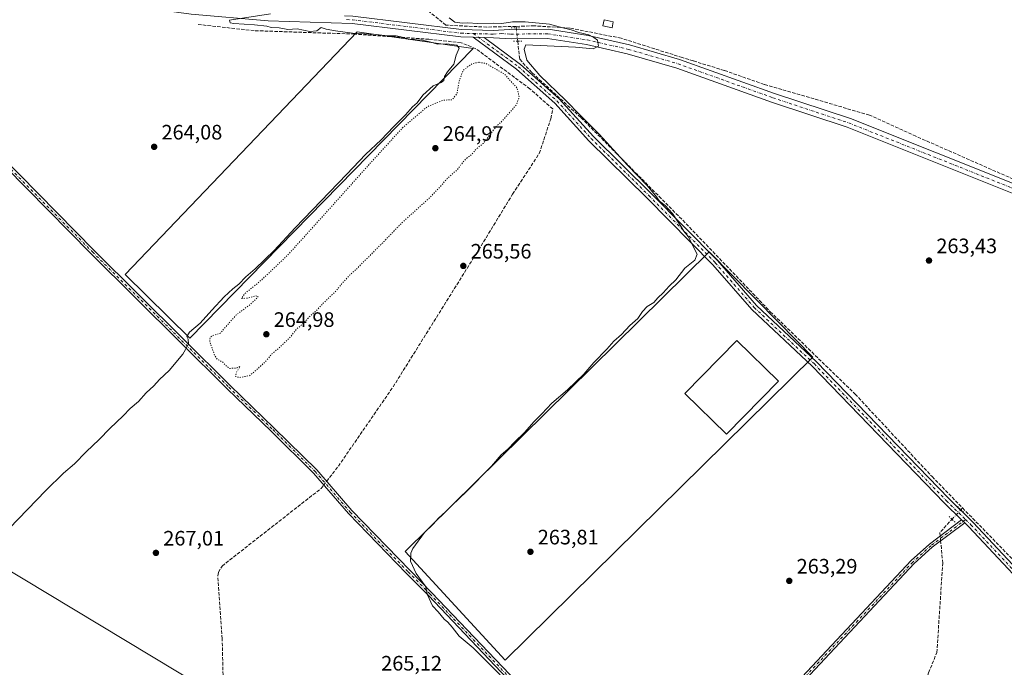
# Model space of a CAD drawing. Units: metres. Extents: x 619012 to 622514, y 4650785 to 4653157.
# Drawn here: x 621749 to 622221, y 4650947 to 4651258 of the extents above; entities that cross this region are included whole.
import ezdxf

# ---------------------------------------------------------------- set-up
doc = ezdxf.new("R2010")
doc.units = ezdxf.units.M
doc.header["$MEASUREMENT"] = 0
for name, pattern in [('DGN Style 3', [2.307223458686699, 1.648016756204785, -0.6592067024819142]), ('DGN Style 4', [2.6384748266838614, 1.318413404963828, -0.6592067024819142, 0.001648016756204785, -0.6592067024819142]), ('DGN Style 5', [1.1536117293433497, 0.4944050268614355, -0.6592067024819142])]:
    doc.linetypes.add(name, pattern=pattern)
for name, color, linetype, lineweight in [('Corriente artificial lineal', 4, 'DGN Style 3', 13), ('Corriente artificial lineal oculto', 135, 'DGN Style 4', 13), ('Cultivos herbáceos CxS', 92, 'Continuous', 0), ('Cultivos leñosos CxS', 92, 'Continuous', 0), ('Curva de nivel normal', 30, 'Continuous', 0), ('Curva de nivel normal depresión', 30, 'DGN Style 5', 0), ('Edificación ligera Cxs', 1, 'Continuous', 0), ('Huerta CxS', 92, 'Continuous', 0), ('Pista no pavimentada Cxs', 111, 'Continuous', 0), ('Pista no pavimentada eje', 91, 'DGN Style 4', 0), ('Puente lineal', 2, 'DGN Style 5', 0), ('Punto de cota en terreno', 7, 'Continuous', 0), ('Rótulo de punto de cota en terreno', 7, 'Continuous', 0), ('Tendido', 6, 'Continuous', 0)]:
    doc.layers.add(name, color=color, linetype=linetype, lineweight=lineweight)
doc.styles.add('Style-Arial', font='txt')

# ---------------------------------------------------------------- blocks, each defined once
blk = doc.blocks.new('*U10')
at = {"layer": 'Cultivos herbáceos CxS', "color": 92, "linetype": 'Continuous', "lineweight": 0}
blk.add_polyline3d([(622079.3733000001, 4651146.510299999, 264.2934999999998), (621933.6135, 4651002.8969, 265.6435000000056), (621981.5455, 4650950.665300001, 263.7492000000057), (622129.0992999999, 4651096.0483, 263.725099999996), (622112.6328999996, 4651112.758500001, 263.9413999999961)], close=True, dxfattribs=at)
blk.add_3dface([(621799.3139000004, 4651135.6655, 264.4397999999928), (621830.3092999998, 4651105.094900001, 264.844299999997), (621966.1826999999, 4651243.9341, 265.8181999999942), (621910.5603, 4651252.001700001, 265.359500000006)], dxfattribs=at)
blk = doc.blocks.new('5PATER')
at = {"layer": 'Huerta CxS', "linetype": 'Continuous', "lineweight": 0}
h = blk.add_hatch(color=51, dxfattribs=at)
edge = h.paths.add_edge_path()
edge.add_ellipse((0, 0), major_axis=(-0.1095731443231308, -0.1110710700762829), ratio=0.9994222409660322, start_angle=0, end_angle=360)

msp = doc.modelspace()

# ---------------------------------------------------------------- linework, layer by layer
at = {"layer": 'Corriente artificial lineal', "color": 4, "linetype": 'DGN Style 3', "lineweight": 13, "extrusion": (0.0361766510350694, 0.03909806852746198, 0.9985802876871287), "elevation": 204618.3472508104, "flags": 128}
msp.add_lwpolyline([(2702061.354504677, -3830945.412185255), (2702061.354504677, -3830946.546088412)], dxfattribs=at)
at = {"layer": 'Corriente artificial lineal', "color": 4, "linetype": 'DGN Style 3', "lineweight": 13, "extrusion": (0.319881773847088, 0.3121506834101863, 0.8945600044753812), "elevation": 1651086.703744235, "flags": 128}
msp.add_lwpolyline([(2894201.699160686, -3304037.665012376), (2894121.535348361, -3304037.589388344), (2894120.859382801, -3304037.55784104)], dxfattribs=at)
at = {"layer": 'Corriente artificial lineal', "color": 4, "linetype": 'DGN Style 3', "lineweight": 13, "extrusion": (-0.1235181982385291, 0.09941057114918683, 0.9873503902099295), "elevation": 385768.2013953159, "flags": 128}
msp.add_lwpolyline([(-4013388.250659302, -2400607.170661002), (-4013389.442559858, -2400608.353227266), (-4013398.07744451, -2400607.749645445)], dxfattribs=at)
at = {"layer": 'Corriente artificial lineal', "color": 4, "linetype": 'DGN Style 3', "lineweight": 13}
for points in [[(621986.7106999997, 4651254.6347, 265.2642000000051), (621972.7100999998, 4651254.2601, 265.2605999999942), (621953.0500999996, 4651255.220100001, 265.4940000000061), (621945.5741999998, 4651261.347999999, 265.2087999999931), (621922.4232000001, 4651283.308499999, 265.155700000003), (621918.3221000005, 4651288.203299999, 265.147100000002), (621918.4544000002, 4651290.9814, 265.1128999999929), (621921.2324999999, 4651294.288699999, 265.085699999996), (621937.7690000003, 4651312.015900001, 265.3429000000033), (621937.1075999998, 4651318.6304, 265.2045000000071), (621941.6054999996, 4651324.7159, 265.2416999999987), (621940.5471999999, 4651328.684599999, 265.1536999999953), (621927.1857000003, 4651349.057600001, 265.2201999999961), (621901.2564000003, 4651384.7764, 264.539499999999), (621870.4324000003, 4651353.8201, 264.117499999993)], [(621895.8981999997, 4651036.470899999, 266.7810999999929), (621901.5421000002, 4651043.7465, 265.9567999999999), (621927.7989999996, 4651081.8259, 265.8755999999994), (621968.7652000004, 4651147.3994, 265.6567000000068), (621985.1242000004, 4651174.2062, 265.6999000000069), (621997.909, 4651193.727, 265.902900000001), (622003.4078000003, 4651210.361, 265.756899999993), (622004.3701, 4651215.035, 265.956600000005), (621993.3724999996, 4651224.6579, 265.8350999999966), (621967.5279999999, 4651243.9038, 265.8521000000038), (621960.3794999998, 4651246.7907, 265.6160999999993), (621944.9828000005, 4651248.440400001, 265.696100000001), (621909.3778999997, 4651250.914799999, 265.2476000000024), (621861.1256999997, 4651252.5645, 265.2517999999982), (621833.7690000003, 4651255.5888, 264.6662999999971)], [(622225.2801000001, 4651181.350099999, 263.7323999999935), (622178.5000999998, 4651201.940099999, 263.4020000000019), (622156.2301000003, 4651212.100099999, 263.0130999999965), (622105.6801000005, 4651226.8101, 263.2467999999935), (622086.6101000002, 4651233.4901, 263.2768000000069), (622071.7500999998, 4651238.0701, 263.8248000000021), (622066.4301000005, 4651239.690099999, 263.5607000000018), (622037.1700999998, 4651248.940099999, 264.0298000000039), (622012.5401, 4651253.790100001, 265.1229000000022), (621995.5100999996, 4651254.870100001, 265.207899999994), (621986.7106999997, 4651254.6347, 265.2642000000051), (621986.7901999997, 4651253.9297, 265.5069999999978)], [(621987.5411, 4651247.471200001, 266.159799999994), (621988.5201000003, 4651238.860099999, 265.9024000000064), (621994.5000999998, 4651232.3101, 265.4856), (622017.9101, 4651210.8101, 265.5927999999985), (622066.7200999996, 4651161.640100001, 264.9481999999989), (622108.7001, 4651117.780099999, 263.8968000000023), (622149.3901000004, 4651078.290100001, 263.6794999999984), (622186.2600999996, 4651038.7401, 263.4661000000052), (622200.8916999997, 4651023.720799999, 263.5326999999961)], [(621861.3901000004, 4650833.1205, 267.5881999999983), (621852.0100999996, 4650878.920100001, 267.5665000000009), (621847.9200999998, 4650907.4101, 267.4135999999999), (621846.8201000001, 4650918.2601, 267.8276999999944), (621845.8400999998, 4650961.020099999, 267.2614000000031), (621843.7301000003, 4650991.1801, 267.2743000000046), (621844.0301000001, 4650992.880100001, 267.2292000000016), (621845.7600999996, 4650995.880100001, 267.1303000000044), (621893.2600999996, 4651033.0701, 267.0397999999986), (621894.5637999997, 4651034.750700001, 266.9701999999961)], [(622198.4698000001, 4650838.862000001, 266.616599999994), (622195.2703, 4650858.0636, 265.8410000000004), (622185.7916000001, 4650908.102299999, 264.6840999999986), (622183.8076999999, 4650925.5167, 264.3754999999946), (622182.7055000003, 4650936.7589, 264.8083000000042), (622184.5791999997, 4650944.694599999, 264.1368999999977), (622188.5471000001, 4650954.3937, 263.960699999996), (622191.4127000002, 4650997.268300001, 264.2167000000045), (622190.3742000004, 4651007.8937, 264.0282000000007)]]:
    msp.add_polyline3d(points, dxfattribs=at)
at = {"layer": 'Corriente artificial lineal oculto', "color": 135, "linetype": 'DGN Style 4', "lineweight": 13, "extrusion": (-0.01153691516267458, 0.09922914707809574, 0.9949977266098063), "elevation": 454628.3303183294, "flags": 128}
msp.add_lwpolyline([(-1154986.485428787, -4525522.075515241), (-1154986.485428787, -4525515.540821608)], dxfattribs=at)
at = {"layer": 'Corriente artificial lineal oculto', "color": 135, "linetype": 'DGN Style 4', "lineweight": 13, "extrusion": (0.05303878213428495, 0.06837328607609834, 0.996248955503025), "elevation": 351257.0286222707, "flags": 128}
msp.add_lwpolyline([(2359370.938823961, -4040898.964939918), (2359370.938823961, -4040901.150224844)], dxfattribs=at)
at = {"layer": 'Corriente artificial lineal oculto', "color": 135, "linetype": 'DGN Style 4', "lineweight": 13, "extrusion": (0.007699928039492785, 0.00832211891164023, 0.9999357246568437), "elevation": 43760.83787726059, "flags": 128}
msp.add_lwpolyline([(622175.381631139, 4650815.152686812), (622179.6466529607, 4650819.76204643)], dxfattribs=at)
at = {"layer": 'Corriente artificial lineal oculto', "color": 135, "linetype": 'DGN Style 4', "lineweight": 13, "extrusion": (-0.0110326508352403, 0.11284689800652, 0.9935511351842208), "elevation": 518249.7297741181, "flags": 128}
msp.add_lwpolyline([(-1071793.249314805, -4538906.454976792), (-1071793.249314805, -4538908.854766659)], dxfattribs=at)
at = {"layer": 'Cultivos herbáceos CxS', "color": 92, "linetype": 'Continuous', "lineweight": 0}
for points in [[(621830.3092999998, 4651105.094900001, 264.844299999997), (621966.1826999999, 4651243.9341, 265.8181999999942), (621910.5603, 4651252.001700001, 265.359500000006), (621799.3139000004, 4651135.6655, 264.4397999999928), (621830.3092999998, 4651105.094900001, 264.844299999997)], [(621981.5455, 4650950.665300001, 263.7492000000057), (622129.0992999999, 4651096.0483, 263.725099999996), (622112.6328999996, 4651112.758500001, 263.9413999999961), (622079.3733000001, 4651146.510299999, 264.2934999999998), (621933.6135, 4651002.8969, 265.6435000000056), (621981.5455, 4650950.665300001, 263.7492000000057)]]:
    msp.add_polyline3d(points, dxfattribs=at)
msp.add_polyline3d([(622129.0992999999, 4651096.0483, 263.725099999996), (621981.5455, 4650950.665300001, 263.7492000000057), (621933.6135, 4651002.8969, 265.6435000000056), (622079.3733000001, 4651146.510299999, 264.2934999999998), (622112.6328999996, 4651112.758500001, 263.9413999999961)], close=True, dxfattribs=at)
at = {"layer": 'Cultivos leñosos CxS', "color": 92, "linetype": 'Continuous', "lineweight": 0}
msp.add_polyline3d([(621830.3092999998, 4651105.094900001, 264.844299999997), (621966.1826999999, 4651243.9341, 265.8181999999942), (621910.5603, 4651252.001700001, 265.359500000006), (621799.3139000004, 4651135.6655, 264.4397999999928), (621830.3092999998, 4651105.094900001, 264.844299999997)], dxfattribs=at)
msp.add_3dface([(621966.1826999999, 4651243.9341, 265.8181999999942), (621830.3092999998, 4651105.094900001, 264.844299999997), (621799.3139000004, 4651135.6655, 264.4397999999928), (621910.5603, 4651252.001700001, 265.359500000006)], dxfattribs=at)
at = {"layer": 'Curva de nivel normal', "color": 30, "linetype": 'Continuous', "lineweight": 0, "elevation": 265, "flags": 128}
for points in [[(621743.7100000001, 4651013.880100001), (621761.2999999998, 4651032.050100001), (621769.75, 4651040.4301), (621774.9400000004, 4651044.850099999), (621780.5999999996, 4651050.5601), (621786.7999999998, 4651056.5001), (621791.9699999997, 4651061.880100001), (621798.2999999998, 4651067.8101), (621801.7199999997, 4651071.470100001), (621805.6299999999, 4651074.8101), (621809.3799999999, 4651078.9901), (621812.9699999997, 4651082.3201), (621815.7100000001, 4651085.290100001), (621820.3799999999, 4651089.640100001), (621827, 4651097.530099999), (621829.7400000002, 4651102.2401), (621829.4900000002, 4651104.5701), (621828.7999999998, 4651105.860099999), (621830.1600000003, 4651107.940099999), (621835.1799999997, 4651112.2501), (621840.8099999996, 4651118.5701), (621846.8399999999, 4651124.920100001), (621851, 4651128.8201), (621853.7800000003, 4651131.0801), (621857.1100000005, 4651134.5701), (621861.5700000003, 4651138.290100001), (621870.7999999998, 4651147.200099999), (621880.8200000003, 4651158.0001), (621905.6299999999, 4651183.700099999), (621914.54, 4651193.140100001), (621922, 4651200.1501), (621928.0199999996, 4651206.530099999), (621933.6799999997, 4651212.200099999), (621937.0599999996, 4651216.040100001), (621939.2800000003, 4651218.040100001), (621941.9699999997, 4651221.690099999), (621946.9699999997, 4651226.090100001), (621950.79, 4651227.6601), (621952.0800000001, 4651228.720100001), (621952.3700000001, 4651230.5101), (621953.8300000001, 4651232.780099999), (621956.9299999997, 4651236.5801), (621958.0999999996, 4651240.8301), (621959.4900000002, 4651244.120100001), (621958.4100000003, 4651245.5801), (621953.5, 4651246.2601), (621949.0899999999, 4651246.0601), (621946.5, 4651246.9301), (621941.8799999999, 4651247.950099999), (621938.9600000001, 4651248.130100001), (621937.2800000003, 4651248.440099999), (621935.3200000003, 4651248.380100001), (621932.9699999997, 4651249.2601), (621929.2999999998, 4651250.030099999), (621925.2999999998, 4651250.050100001), (621919.6299999999, 4651250.780099999), (621908.3399999999, 4651251.360099999), (621900.1299999999, 4651252.520099999), (621895.6799999997, 4651253.2301), (621893.2999999998, 4651254.110099999), (621891.1799999997, 4651252.540100001), (621887.8399999999, 4651252.2401), (621881.8499999996, 4651253.4001), (621877.2999999998, 4651253.200099999), (621873.2000000002, 4651253.850099999), (621869.2400000002, 4651254.120100001), (621867.2300000006, 4651254.670100001), (621861.3300000001, 4651255.440099999), (621851.4600000001, 4651255.9801), (621849.6399999997, 4651256.2601), (621849.2999999998, 4651257.610099999), (621869.0599999996, 4651260.620100001)], [(621954.7400000002, 4651258.720100001), (621957.3700000001, 4651256.710100001), (621960.9600000001, 4651256.210100001), (621963.7000000002, 4651256.360099999), (621968.2999999998, 4651255.920100001), (621975.8899999997, 4651256.1601), (621979.9500000002, 4651256.030099999), (621984.9699999997, 4651256.720100001), (621991.1699999999, 4651256.7501), (622002.7699999996, 4651255.600099999), (622009.1699999999, 4651253.960100001), (622013.1600000003, 4651253.020099999), (622016.8799999999, 4651251.7301), (622021.5800000001, 4651250.5001), (622024.0499999998, 4651249.3101), (622025.8399999999, 4651247.9801), (622026.2199999997, 4651245.0601), (622023.79, 4651243.850099999), (622015.2999999998, 4651244.6501), (621991.4900000002, 4651245.840100001), (621990.6799999997, 4651243.7501), (621991.9199999999, 4651238.470100001), (621998.1399999997, 4651231.040100001), (622010.5199999996, 4651219.2501), (622017.5999999996, 4651211.8301), (622026.6600000003, 4651202.9001), (622040.1299999999, 4651188.0801), (622049.5099999999, 4651178.420100001), (622053.7000000002, 4651173.600099999), (622055.5599999996, 4651170.790100001), (622058.2400000002, 4651168.800100001), (622061.7199999997, 4651164.960100001), (622064.4400000004, 4651160.6801), (622065.8499999996, 4651158.7501), (622067.1699999999, 4651156.4001), (622069.3600000005, 4651153.920100001), (622073.54, 4651145.4301), (622072.4699999997, 4651142.450099999), (622067.6399999997, 4651138.630100001), (622063.4500000002, 4651133.020099999), (622060.25, 4651130.120100001), (622057.3799999999, 4651126.860099999), (622054.8200000003, 4651124.460100001), (622052.8399999999, 4651122.220100001), (622049.6299999999, 4651120.300100001), (622047.3499999996, 4651117.890100001), (622045.1500000004, 4651114.610099999), (622041.3499999996, 4651111.120100001), (622037.2999999998, 4651106.860099999), (622033.6200000001, 4651103.700099999), (622030.2400000002, 4651099.8101), (622024.0899999999, 4651093.470100001), (622019.2000000002, 4651087.8301), (622011.4400000004, 4651080.3301), (622003.9199999999, 4651073.950099999), (621999.0999999996, 4651068.890100001), (621995.25, 4651065.020099999), (621990.9699999997, 4651060.020099999), (621985.9699999997, 4651055.2601), (621982.9699999997, 4651052.050100001), (621979.6299999999, 4651049.200099999), (621974.9699999997, 4651043.7301), (621962.9699999997, 4651031.540100001), (621955.9900000002, 4651024.960100001), (621952.9699999997, 4651021.8301), (621949.6299999999, 4651018.770099999), (621946.9699999997, 4651015.960100001), (621942.7800000003, 4651011.960100001), (621937.2400000002, 4651004.200099999), (621936.2800000003, 4651002.0001), (621936.1600000003, 4650998.2601), (621938.8300000001, 4650992.360099999), (621941.8499999996, 4650988.0801), (621943.3600000005, 4650986.140100001), (621944.3600000005, 4650982.110099999), (621946.6200000001, 4650976.7401), (621949.3799999999, 4650973.950099999), (621952.2000000002, 4650970.4301), (621953.9800000006, 4650968.880100001), (621956.0700000003, 4650966.520099999), (621959.5, 4650962.270099999), (621966.1799999997, 4650956.630100001), (621979.1100000005, 4650943.670100001)]]:
    msp.add_lwpolyline(points, dxfattribs=at)
at = {"layer": 'Curva de nivel normal depresión', "color": 30, "linetype": 'DGN Style 5', "lineweight": 0, "elevation": 265, "flags": 128}
msp.add_lwpolyline([(621968.9800000006, 4651237.390100001), (621965.6799999997, 4651236.780099999), (621961.4100000003, 4651233.5801), (621959.4600000001, 4651228.450099999), (621958.4199999999, 4651222.460100001), (621956.1600000003, 4651219.4101), (621952.0099999999, 4651219.270099999), (621944.3200000003, 4651216.190099999), (621932.3499999996, 4651206.040100001), (621915.9000000004, 4651187.960100001), (621895.2699999996, 4651164.890100001), (621876.8499999996, 4651144.550100001), (621863.8300000001, 4651132.280099999), (621856.6699999999, 4651126.5101), (621855.0800000001, 4651124.1501), (621857.7999999998, 4651124.300100001), (621861.7400000002, 4651125.350099999), (621862.9400000004, 4651125.3101), (621862.9299999997, 4651124.6601), (621859.1699999999, 4651121.220100001), (621852.5999999996, 4651116.3101), (621848.0199999996, 4651111.1501), (621844.9299999997, 4651107.520099999), (621841.2800000003, 4651106.440099999), (621840, 4651105.350099999), (621839.9000000004, 4651103.3101), (621842.25, 4651096.700099999), (621843.5099999999, 4651094.960100001), (621846.0899999999, 4651093.6501), (621847.2599999999, 4651092.1501), (621849.4000000004, 4651090.620100001), (621852.9199999999, 4651090.8201), (621854.4500000002, 4651091.530099999), (621852.6799999997, 4651088.860099999), (621852.2800000003, 4651086.780099999), (621854.0999999996, 4651086.220100001), (621858.9100000003, 4651087.120100001), (621862.9100000003, 4651090.5001), (621866.8700000001, 4651094.2401), (621869.6299999999, 4651097.540100001), (621873.6299999999, 4651100.870100001), (621878.6299999999, 4651105.860099999), (621881.2999999998, 4651109.280099999), (621883.8399999999, 4651111.4001), (621888.1500000004, 4651115.840100001), (621891.1799999997, 4651118.5701), (621894.2999999998, 4651121.9301), (621900.1600000003, 4651127.520099999), (621903.0899999999, 4651131.0701), (621907.0800000001, 4651135.470100001), (621910.6500000004, 4651138.610099999), (621914.1399999997, 4651142.2501), (621921.3399999999, 4651149.380100001), (621932.0899999999, 4651160.530099999), (621943.9299999997, 4651171.200099999), (621949.5, 4651176.7401), (621953.6699999999, 4651181.640100001), (621958.6299999999, 4651185.9801), (621961.2999999998, 4651189.5601), (621963.2999999998, 4651191.600099999), (621965.2999999998, 4651192.9901), (621967.6799999997, 4651195.850099999), (621971, 4651198.440099999), (621977.2199999997, 4651206.620100001), (621977.4199999999, 4651206.790100001), (621979.6200000001, 4651208.7301), (621986.9900000002, 4651217.100099999), (621988.2300000006, 4651220.7601), (621987.1900000004, 4651225.140100001), (621981.04, 4651231.870100001), (621972.0899999999, 4651236.9301), (621968.9800000006, 4651237.390100001)], dxfattribs=at)
at = {"layer": 'Edificación ligera Cxs', "color": 1, "linetype": 'Continuous', "lineweight": 0}
for points in [[(622033.3201000001, 4651256.7601, 264.162599999996), (622032.7801000001, 4651253.850099999, 265.4468000000052), (622028.4200999998, 4651254.890100001, 264.7712999999931), (622028.9401000004, 4651257.800100001, 263.7728999999963), (622033.3201000001, 4651256.7601, 264.162599999996)], [(622112.5701000001, 4651084.5101, 264.5611000000063), (622087.6901000004, 4651059.0701, 263.7642999999953), (622067.7001, 4651078.610099999, 264.1889999999985), (622092.5900999998, 4651104.050100001, 265.228099999993), (622112.5701000001, 4651084.5101, 264.5611000000063)]]:
    msp.add_polyline3d(points, dxfattribs=at)
for points in [[(622033.3201000001, 4651256.7601, 265.4468000000052), (622032.7801000001, 4651253.850099999, 265.4468000000052), (622028.4200999998, 4651254.890100001, 265.4468000000052), (622028.9401000004, 4651257.800100001, 265.4468000000052)], [(622112.5701000001, 4651084.5101, 265.228099999993), (622087.6901000004, 4651059.0701, 265.228099999993), (622067.7001, 4651078.610099999, 265.228099999993), (622092.5900999998, 4651104.050100001, 265.228099999993)]]:
    msp.add_3dface(points, dxfattribs=at)
at = {"layer": 'Pista no pavimentada Cxs', "color": 111, "linetype": 'Continuous', "lineweight": 0, "extrusion": (-0.01641851782805396, 0.0004754452014620412, 0.9998650940122824), "elevation": -7734.606229752352, "flags": 128}
msp.add_lwpolyline([(-4667303.701075619, 487015.6481532512), (-4667303.701075619, 487010.4549769321)], dxfattribs=at)
msp.add_lwpolyline([(-4667303.701075619, 487015.6481532512), (-4667303.701075619, 487010.4549769321)], dxfattribs=at)
at = {"layer": 'Pista no pavimentada Cxs', "color": 111, "linetype": 'Continuous', "lineweight": 0, "extrusion": (-0.005654463485389964, 0.005577532007549102, 0.9999684585922683), "elevation": 22686.83561607006, "flags": 128}
msp.add_lwpolyline([(622191.9848811306, 4650963.797209317), (622193.4549503641, 4650962.347186763)], dxfattribs=at)
msp.add_lwpolyline([(622191.9848811306, 4650963.797209317), (622193.4549503641, 4650962.347186763)], dxfattribs=at)
at = {"layer": 'Pista no pavimentada Cxs', "color": 111, "linetype": 'Continuous', "lineweight": 0}
for points in [[(621966.2200999996, 4651249.380100001, 265.7789000000048), (621960.2600999996, 4651249.550100001, 265.7265999999945), (621908.1801000005, 4651255.970100001, 265.4695000000065), (621867.8901000004, 4651257.220100001, 265.129700000005), (621830.9901000002, 4651260.520099999, 264.7387000000017), (621782.4001000002, 4651267.030099999, 264.6198000000004), (621759.3901000004, 4651269.3101, 264.6958000000013), (621726.6001000004, 4651275.5101, 264.5234999999957), (621709.3901000004, 4651275.920100001, 264.5463000000018), (621694.3300999999, 4651273.6501, 264.6070000000037), (621671.3400999998, 4651265.600099999, 264.663400000005)], [(622086.5247, 4650836.9553, 263.9686999999976), (622071.7100999998, 4650851.2401, 263.9165000000066), (622061.5601000005, 4650862.290100001, 263.9008999999933), (622012.6101000002, 4650910.970100001, 264.4807000000001), (621985.5401, 4650938.8101, 264.6296000000002), (621944.7100999998, 4650981.7401, 265.0871999999945), (621934.2100999998, 4650992.340100001, 266.2823000000063), (621906.4101, 4651020.9901, 266.8371000000043), (621889.6401000004, 4651040.470100001, 267.0920999999944), (621869.3101000005, 4651060.5001, 266.7917000000016), (621848.2100999998, 4651080.860099999, 265.8656999999948), (621825.6601, 4651103.220100001, 264.8500000000058), (621782.8601000002, 4651145.690099999, 264.5562000000064), (621711.0601000005, 4651218.520099999, 264.257700000002), (621683.7701000003, 4651247.5601, 264.738400000002), (621669.1901000004, 4651264.850099999, 264.6609000000026)], [(621671.3400999998, 4651265.600099999, 264.663400000005), (621685.3601000002, 4651248.9801, 264.5613000000012), (621712.5900999998, 4651220.0001, 264.2492000000057), (621784.3701, 4651147.190099999, 264.4646999999969), (621827.1601, 4651104.7401, 264.8788999999961), (621849.7001, 4651082.390100001, 265.6545999999944), (621870.8000999996, 4651062.030099999, 266.6042000000016), (621891.2001, 4651041.9301, 266.9624999999942), (621907.9901000002, 4651022.420100001, 266.7430000000023), (621935.7401000002, 4650993.8301, 265.8110000000015), (621946.2401000002, 4650983.2301, 264.7433000000019), (621987.0701000001, 4650940.280099999, 264.1820000000007), (622014.1300999997, 4650912.470100001, 264.0261000000028), (622053.7200999996, 4650873.100099999, 263.8007999999973)], [(622227.9401000004, 4651173.390100001, 263.8325999999943), (622145.5500999996, 4651206.2301, 264.034799999994), (622109.1901000004, 4651218.280099999, 264.1744999999937), (622063.8101000005, 4651234.540100001, 264.4214000000065), (622040.1101000002, 4651241.450099999, 264.7005000000063), (622020.5100999996, 4651245.9101, 265.1374000000069), (622001.8601000002, 4651248.790100001, 265.7013000000007), (621984.6501000002, 4651248.710100001, 266.2063000000053), (621975.8800999997, 4651249.100099999, 265.9682999999932), (621971.4104000004, 4651249.229699999, 265.8641999999964), (621966.2200999996, 4651249.380100001, 265.7789000000048), (621960.2600999996, 4651249.550100001, 265.7265999999945), (621908.1801000005, 4651255.970100001, 265.4695000000065), (621867.8901000004, 4651257.220100001, 265.129700000005), (621830.9901000002, 4651260.520099999, 264.7387000000017)], [(621904.5000999998, 4651259.670100001, 265.3168000000005), (621908.4600999998, 4651259.550100001, 265.2960000000021), (621960.5301000001, 4651253.130100001, 265.5786999999983), (621975.8201000001, 4651252.690099999, 265.8934000000008), (621983.6401000004, 4651253.1601, 265.9934000000067), (622002.1901000004, 4651253.2501, 265.7476000000024), (622021.3501000004, 4651250.290100001, 265.4600999999966), (622041.2301000003, 4651245.770099999, 264.6573999999964), (622065.1901000004, 4651238.790100001, 264.0117000000027), (622110.6401000004, 4651222.4901, 263.9014000000025), (622147.0800999999, 4651210.420100001, 263.8994999999995), (622229.6501000002, 4651177.5101, 263.6635999999999), (622273.8800999997, 4651158.370100001, 263.3916000000027), (622305.9200999998, 4651144.7301, 263.3377000000037), (622346.3186999997, 4651126.476100001, 263.7041000000027)], [(621908.4600999998, 4651259.550100001, 265.2960000000021), (621960.5301000001, 4651253.130100001, 265.5786999999983), (621975.8201000001, 4651252.690099999, 265.8934000000008), (621983.6401000004, 4651253.1601, 265.9934000000067), (622002.1901000004, 4651253.2501, 265.7476000000024), (622021.3501000004, 4651250.290100001, 265.4600999999966), (622041.2301000003, 4651245.770099999, 264.6573999999964), (622065.1901000004, 4651238.790100001, 264.0117000000027), (622110.6401000004, 4651222.4901, 263.9014000000025), (622147.0800999999, 4651210.420100001, 263.8994999999995), (622229.6501000002, 4651177.5101, 263.6635999999999)], [(622243.9801000003, 4650971.850099999, 263.7160000000004), (622203.8501000004, 4651014.640100001, 263.8304999999964), (622201.9101, 4651016.540100001, 263.8683000000019), (622200.4401000004, 4651017.9901, 263.8518999999943), (622192.1401000004, 4651026.120100001, 263.6432000000059), (622128.7701000003, 4651091.700099999, 263.6778000000049), (622099.8901000004, 4651118.8101, 263.9824999999983), (622081.2001, 4651140.290100001, 264.2437999999966), (622049.4700999996, 4651172.4001, 265.7608999999939), (622021.6901000004, 4651199.8101, 265.9168999999966), (622005.3501000004, 4651217.780099999, 266.0602999999974), (621987.0100999996, 4651234.0801, 266.1637000000046), (621966.2200999996, 4651249.380100001, 265.7789000000048), (621971.4104000004, 4651249.229699999, 265.8641999999964), (621988.8701, 4651236.370100001, 265.9446999999927), (622007.4301000005, 4651219.880100001, 265.614499999996), (622023.8201000001, 4651201.850099999, 265.6778000000049), (622051.5601000005, 4651174.4901, 265.4480999999942), (622083.3601000002, 4651142.290100001, 264.0645999999979), (622102.0201000003, 4651120.860099999, 263.9149999999936), (622130.8501000004, 4651093.8101, 263.6791999999987), (622194.2401000002, 4651028.200099999, 263.6497999999993), (622205.9600999998, 4651016.710100001, 263.716499999995), (622246.0900999998, 4650973.920100001, 263.5767000000051)], [(622200.4401000004, 4651017.9901, 263.8518999999943), (622192.1401000004, 4651026.120100001, 263.6432000000059), (622128.7701000003, 4651091.700099999, 263.6778000000049), (622099.8901000004, 4651118.8101, 263.9824999999983), (622081.2001, 4651140.290100001, 264.2437999999966), (622049.4700999996, 4651172.4001, 265.7608999999939), (622021.6901000004, 4651199.8101, 265.9168999999966), (622005.3501000004, 4651217.780099999, 266.0602999999974), (621987.0100999996, 4651234.0801, 266.1637000000046), (621966.2200999996, 4651249.380100001, 265.7789000000048)], [(621971.4104000004, 4651249.229800001, 265.8641999999964), (621988.8701, 4651236.370100001, 265.9446999999927), (622007.4301000005, 4651219.880100001, 265.614499999996), (622023.8201000001, 4651201.850099999, 265.6778000000049), (622051.5601000005, 4651174.4901, 265.4480999999942), (622083.3601000002, 4651142.290100001, 264.0645999999979), (622102.0201000003, 4651120.860099999, 263.9149999999936), (622130.8501000004, 4651093.8101, 263.6791999999987), (622194.2401000002, 4651028.200099999, 263.6497999999993), (622205.9600999998, 4651016.710100001, 263.716499999995), (622246.0900999998, 4650973.920100001, 263.5767000000051), (622255.8000999996, 4650964.4301, 263.6782999999996)], [(622344.0663000002, 4651122.6077, 263.7418000000035), (622304.1300999997, 4651140.640100001, 263.4541000000027), (622272.1201, 4651154.280099999, 263.5005999999994), (622227.9401000004, 4651173.390100001, 263.8325999999943), (622145.5500999996, 4651206.2301, 264.034799999994), (622109.1901000004, 4651218.280099999, 264.1744999999937), (622063.8101000005, 4651234.540100001, 264.4214000000065), (622040.1101000002, 4651241.450099999, 264.7005000000063), (622020.5100999996, 4651245.9101, 265.1374000000069), (622001.8601000002, 4651248.790100001, 265.7013000000007), (621984.6501000002, 4651248.710100001, 266.2063000000053), (621975.8800999997, 4651249.100099999, 265.9682999999932), (621971.4104000004, 4651249.229800001, 265.8641999999964)], [(621985.5401, 4650938.8101, 264.6296000000002), (621944.7100999998, 4650981.7401, 265.0871999999945), (621934.2100999998, 4650992.340100001, 266.2823000000063), (621906.4101, 4651020.9901, 266.8371000000043), (621889.6401000004, 4651040.470100001, 267.0920999999944), (621869.3101000005, 4651060.5001, 266.7917000000016), (621848.2100999998, 4651080.860099999, 265.8656999999948), (621825.6601, 4651103.220100001, 264.8500000000058), (621782.8601000002, 4651145.690099999, 264.5562000000064), (621711.0601000005, 4651218.520099999, 264.257700000002)], [(621712.5900999998, 4651220.0001, 264.2492000000057), (621784.3701, 4651147.190099999, 264.4646999999969), (621827.1601, 4651104.7401, 264.8788999999961), (621849.7001, 4651082.390100001, 265.6545999999944), (621870.8000999996, 4651062.030099999, 266.6042000000016), (621891.2001, 4651041.9301, 266.9624999999942), (621907.9901000002, 4651022.420100001, 266.7430000000023), (621935.7401000002, 4650993.8301, 265.8110000000015), (621946.2401000002, 4650983.2301, 264.7433000000019), (621987.0701000001, 4650940.280099999, 264.1820000000007)], [(622053.7200999996, 4650873.100099999, 263.8007999999973), (622066.6201, 4650883.6801, 263.4985000000015), (622111.9700999996, 4650929.940099999, 263.4467000000004), (622176.2901, 4650998.5001, 263.6432000000059), (622185.0000999998, 4651006.4101, 263.8484000000026), (622200.4401000004, 4651017.9901, 263.8518999999943)], [(622201.9101, 4651016.540100001, 263.8683000000019), (622186.3000999996, 4651004.840100001, 264.0483999999997), (622177.7200999996, 4650997.050100001, 263.8255000000063), (622113.4401000004, 4650928.540100001, 263.5494000000036), (622068.0000999998, 4650882.1801, 263.6187000000064), (622055.1700999998, 4650871.6501, 263.8350999999966)], [(622371.3536, 4650841.8068, 263.6385000000009), (622358.3400999998, 4650854.3201, 263.6254999999946), (622346.4801000003, 4650867.690099999, 263.9535000000033), (622328.4501, 4650884.700099999, 264.0641000000033), (622294.2001, 4650919.8201, 264.260500000004), (622272.6801000005, 4650941.270099999, 264.3375999999989), (622259.7001, 4650956.4901, 263.7698999999994), (622243.9801000003, 4650971.850099999, 263.7160000000004), (622203.8501000004, 4651014.640100001, 263.8304999999964), (622201.9101, 4651016.540100001, 263.8683000000019)]]:
    msp.add_polyline3d(points, dxfattribs=at)
msp.add_polyline3d([(622201.9101, 4651016.540100001, 263.8683000000019), (622186.3000999996, 4651004.840100001, 264.0483999999997), (622177.7200999996, 4650997.050100001, 263.8255000000063), (622113.4401000004, 4650928.540100001, 263.5494000000036), (622068.0000999998, 4650882.1801, 263.6187000000064), (622055.1700999998, 4650871.6501, 263.8350999999966), (622053.7200999996, 4650873.100099999, 263.8007999999973), (622066.6201, 4650883.6801, 263.4985000000015), (622111.9700999996, 4650929.940099999, 263.4467000000004), (622176.2901, 4650998.5001, 263.6432000000059), (622185.0000999998, 4651006.4101, 263.8484000000026), (622200.4401000004, 4651017.9901, 263.8518999999943)], close=True, dxfattribs=at)
at = {"layer": 'Pista no pavimentada eje', "color": 91, "linetype": 'DGN Style 4', "lineweight": 0}
for points in [[(621669.9074999997, 4651267.0001, 264.6119000000036), (621670.2651000004, 4651265.225099999, 264.6618000000017), (621684.5651000004, 4651248.270099999, 264.6502999999939), (621711.8251, 4651219.2601, 264.2544000000053), (621783.6151000002, 4651146.440099999, 264.5173000000068), (621848.9550999999, 4651081.6251, 265.7630999999965), (621870.0551000005, 4651061.265100001, 266.7054999999964), (621890.4200999998, 4651041.200099999, 267.0369000000064), (621907.2001, 4651021.7051, 266.8055000000023), (621934.9751000004, 4650993.085100001, 266.0476000000053), (621945.4751000004, 4650982.485099999, 264.8929000000062), (621986.3051000005, 4650939.545100001, 264.402900000001), (622013.3701, 4650911.720100001, 264.2482000000018), (622053.6155000003, 4650871.694499999, 263.859500000006)], [(621905.4962999999, 4651257.8463, 265.3904000000039), (621908.3201000001, 4651257.7601, 265.3794999999955), (621960.3951000003, 4651251.340100001, 265.6986000000034), (621966.2801000001, 4651251.1711, 265.7424000000028)], [(621966.2801000001, 4651251.1711, 265.7424000000028), (621987.9401000004, 4651235.225099999, 266.0939000000071), (622006.3901000004, 4651218.8301, 265.8522999999986), (622022.7550999997, 4651200.8301, 265.8261999999959), (622050.5151000004, 4651173.4451, 265.6089999999967), (622082.2801000001, 4651141.290100001, 264.1851000000024), (622100.9550999999, 4651119.835100001, 263.9544000000024), (622129.8101000005, 4651092.755100001, 263.7121999999945), (622193.1901000004, 4651027.1601, 263.6818000000058), (622202.3695, 4651018.160499999, 263.8381999999983)], [(621966.2801000001, 4651251.1711, 265.7424000000028), (621975.8501000004, 4651250.895099999, 265.9532000000036), (621979.7600999996, 4651251.130100001, 266.0580000000046), (621984.1451000003, 4651250.9351, 266.1717000000062), (622002.0251000002, 4651251.020099999, 265.8237999999984), (622020.9301000005, 4651248.100099999, 265.2308000000049), (622040.6700999998, 4651243.610099999, 264.670299999998), (622064.5000999998, 4651236.665100001, 264.251099999994), (622109.9151, 4651220.3851, 264.0337), (622146.3151000004, 4651208.325099999, 263.9904999999999), (622228.7950999998, 4651175.450099999, 263.7663999999932), (622273.0000999998, 4651156.325099999, 263.4660000000004), (622305.0251000002, 4651142.6851, 263.4229999999953), (622347.8013000004, 4651123.364499999, 263.7437000000064)], [(622202.3695, 4651018.160499999, 263.8381999999983), (622185.6501000002, 4651005.6251, 263.9559000000008), (622177.0050999997, 4650997.7751, 263.7547999999952), (622112.7050999999, 4650929.2401, 263.5026000000071), (622067.3101000005, 4650882.9301, 263.5749000000069), (622053.6155000003, 4650871.694499999, 263.859500000006)], [(622202.3695, 4651018.160499999, 263.8381999999983), (622204.9051000001, 4651015.675100001, 263.777900000001), (622245.0351, 4650972.8851, 263.6466999999975), (622255.6683, 4650962.4933, 263.7357999999949)]]:
    msp.add_polyline3d(points, dxfattribs=at)
at = {"layer": 'Puente lineal', "color": 2, "linetype": 'DGN Style 5', "lineweight": 0, "extrusion": (-0.01787348391306775, 8.161407868327675e-05, 0.9998402531964551), "elevation": -10471.62690334327, "flags": 128}
msp.add_lwpolyline([(-4654045.532875574, 600648.3809367011), (-4654045.532875575, 600652.7616821729)], dxfattribs=at)
at = {"layer": 'Puente lineal', "color": 2, "linetype": 'DGN Style 5', "lineweight": 0, "extrusion": (0.02955168563197094, -0.0001352479840000855, 0.9995632444144252), "elevation": 18017.76740277599, "flags": 128}
msp.add_lwpolyline([(4654045.35485318, -600421.9027783404), (4654045.354853181, -600426.2747335826)], dxfattribs=at)
at = {"layer": 'Puente lineal', "color": 2, "linetype": 'DGN Style 5', "lineweight": 0, "extrusion": (-0.006857809474177838, 0.006717413374930671, 0.9999539223418078), "elevation": 27239.62596238501, "flags": 128}
msp.add_lwpolyline([(622188.516769312, 4650943.652615225), (622185.6590731635, 4650946.451678378)], dxfattribs=at)
at = {"layer": 'Puente lineal', "color": 2, "linetype": 'DGN Style 5', "lineweight": 0, "extrusion": (-0.699870678467904, -0.7142624312811333, 0.003195728593018485), "elevation": -3757503.419424774, "flags": 128}
msp.add_lwpolyline([(-2810712.545685714, 12271.89208044149), (-2810714.545703104, 12271.77787985835), (-2810716.545649066, 12271.68557938703)], dxfattribs=at)
at = {"layer": 'Tendido', "color": 6, "linetype": 'Continuous', "lineweight": 0}
msp.add_polyline3d([(621554.1381000001, 4651104.374, 264.4590999999928), (621634.5212000003, 4651058.2961, 264.2140999999974), (621737.8097000001, 4650997.306700001, 266.9306999999972), (621848.5426000003, 4650930.5156, 269.770399999994), (621951.4716999996, 4650871.524, 265.6416999999929), (622013.0652999999, 4650835.704, 263.9370999999956)], dxfattribs=at)

# ---------------------------------------------------------------- block references
at = {"layer": 'Cultivos herbáceos CxS', "color": 92, "linetype": 'Continuous', "lineweight": 0}
msp.add_blockref('*U10', (0, 0), dxfattribs=at)
at = {"layer": 'Punto de cota en terreno', "color": 7, "linetype": 'Continuous', "lineweight": 0, "xscale": 10, "yscale": 10, "zscale": 10}
for p in [(621813.1799999997, 4651196.859999999, 264.0800000000018), (621948.0499999998, 4651196.210000001, 264.9700000000012), (622184.79, 4651142.34, 263.429999999993), (621961.4600000001, 4651139.77, 265.5599999999977), (621867, 4651107, 264.9799999999959), (621814.04, 4651002.17, 267.0099999999948), (621993.6399999997, 4651002.699999999, 263.8099999999977), (622117.79, 4650988.74, 263.2899999999936)]:
    msp.add_blockref('5PATER', p, dxfattribs=at)

# ---------------------------------------------------------------- texts
at = {"layer": 'Rótulo de punto de cota en terreno', "color": 7, "linetype": 'Continuous', "lineweight": 0, "style": 'Style-Arial'}
for s, p in [('264,08', (621816.7078, 4651200.387800001)), ('264,97', (621951.5778000001, 4651199.7378)), ('263,43', (622188.3178000003, 4651145.867799999)), ('265,56', (621964.9878000002, 4651143.297800001)), ('264,98', (621870.5278000003, 4651110.527799999)), ('267,01', (621817.5678000003, 4651005.697799999)), ('263,81', (621997.1677999999, 4651006.227800001)), ('263,29', (622121.3178000003, 4650992.2678)), ('265,12', (621922.0778000001, 4650945.7678))]:
    msp.add_text(s, height=7.000000000000002, dxfattribs=at).set_placement(p)

doc.saveas('drawing.dxf')
